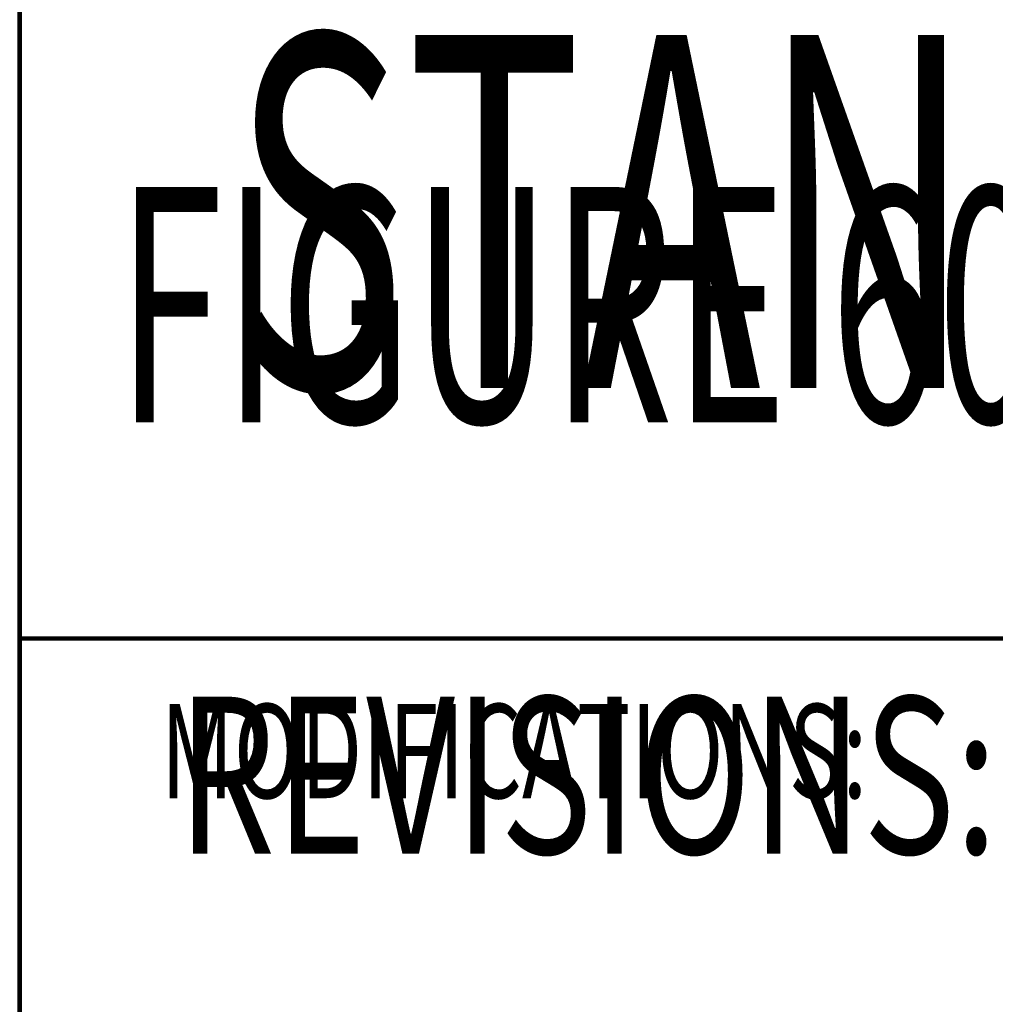
# Model space of a CAD drawing. Units: feet. Extents: x -2137151 to -2130182, y -2138504 to -2136512.
# Drawn here: x -2131104 to -2130980, y -2138282 to -2138156 of the extents above; entities that cross this region are included whole.
import ezdxf
from ezdxf.enums import TextEntityAlignment as Align

# ---------------------------------------------------------------- set-up
doc = ezdxf.new("R2010")
doc.units = ezdxf.units.FT
doc.header["$MEASUREMENT"] = 0
doc.layers.add('dsnStdBlockModified', color=3, linetype='Continuous', lineweight=40)
doc.layers.add('dsnStdBlockNotModified', color=3, linetype='Continuous', lineweight=40)
doc.styles.add('Style-GEOMETRICFUTURA_211_B_L', font='GEOMETRICFUTURA_211_B_L.shx')
doc.styles.add('Style-ROAD_DESIGN_GENERAL', font='ROAD_DESIGN_GENERAL.shx')

# ---------------------------------------------------------------- blocks, each defined once
blk = doc.blocks.new('SBLOCKMOD_1')
at = {"layer": 'dsnStdBlockModified', "color": 7, "linetype": 'Continuous', "lineweight": 140}
blk.add_line((-688.02, 268.66), (0, 268.66), dxfattribs=at)
at = {"layer": 'dsnStdBlockModified', "color": 7, "linetype": 'Continuous', "lineweight": 140, "flags": 128}
blk.add_lwpolyline([(-688.02, 440.01), (0, 440.01), (0, 0), (-688.02, 0), (-688.02, 440.01)], close=True, dxfattribs=at)
at = {"layer": 'dsnStdBlockModified', "color": 4, "linetype": 'Continuous', "lineweight": 13, "style": 'Style-GEOMETRICFUTURA_211_B_L', "width": 0.610266}
blk.add_text('STANDARD', height=45.001, dxfattribs=at).set_placement((-564.72, 323.08), align=Align.MIDDLE_CENTER)
at = {"layer": 'dsnStdBlockModified', "color": 3, "linetype": 'Continuous', "lineweight": 40, "style": 'Style-ROAD_DESIGN_GENERAL', "width": 0.7}
blk.add_text('MODIFICATIONS:', height=12.0003, dxfattribs=at).set_placement((-625.03, 254.33), align=Align.MIDDLE_CENTER)
for tag, p in [('SBLOCKMOD_1_108988', (-562.73, 254.33)), ('SBLOCKMOD_1_108983', (-562.73, 235.51))]:
    blk.add_attdef(tag, text='', height=12, dxfattribs=at).set_placement(p, align=Align.MIDDLE_LEFT)

msp = doc.modelspace()

# ---------------------------------------------------------------- linework, layer by layer
at = {"layer": 'dsnStdBlockNotModified', "color": 7, "linetype": 'Continuous', "lineweight": 140}
for p, q in [((-2131104.16, -2138503.65), (-2131104.16, -2138063.64)), ((-2131104.16, -2138234.98), (-2130416.15, -2138234.98))]:
    msp.add_line(p, q, dxfattribs=at)

# ---------------------------------------------------------------- block references
at = {"layer": 'dsnStdBlockModified', "color": 3, "linetype": 'Continuous', "lineweight": 53}
msp.add_blockref('SBLOCKMOD_1', (-2130416.15, -2138503.65), dxfattribs=at)

# ---------------------------------------------------------------- texts
at = {"layer": 'dsnStdBlockNotModified', "color": 4, "linetype": 'Continuous', "lineweight": 13, "style": 'Style-GEOMETRICFUTURA_211_B_L', "width": 0.6}
msp.add_text('FIGURE 6010.302', height=30, dxfattribs=at).set_placement((-2130995.23, -2138192.44), align=Align.MIDDLE_CENTER)
at = {"layer": 'dsnStdBlockNotModified', "color": 3, "linetype": 'Continuous', "lineweight": 40, "style": 'Style-ROAD_DESIGN_GENERAL', "width": 0.72}
msp.add_text('REVISIONS:', height=20, dxfattribs=at).set_placement((-2131031.8, -2138252.39), align=Align.MIDDLE_CENTER)

doc.saveas('drawing.dxf')
